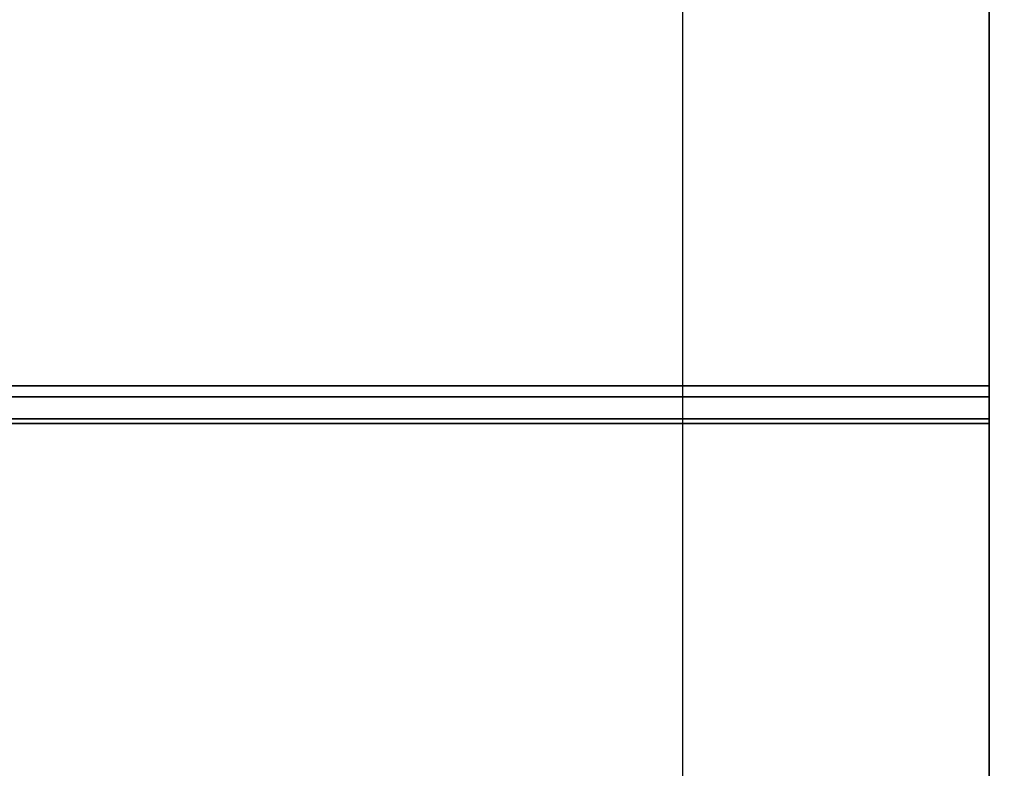
# Model space of a CAD drawing. Units: metres. Extents: x 139.19 to 140.71, y 13.58 to 14.26.
# Drawn here: x 140.63 to 140.65, y 14.11 to 14.13 of the extents above; entities that cross this region are included whole.
import ezdxf

# ---------------------------------------------------------------- set-up
doc = ezdxf.new("R2010")
doc.units = ezdxf.units.M
doc.header["$LTSCALE"] = 0.0125
for name, color, linetype in [('72_KUX_INSERT', 7, 'Continuous'), ('72_KUX_S5050_D2_ANY', 2, 'Continuous'), ('72_KUX_STUHL_D3_CH_POLSTER', 7, 'Continuous')]:
    doc.layers.add(name, color=color, linetype=linetype)

# ---------------------------------------------------------------- blocks, each defined once
blk = doc.blocks.new('72_KUX_S5050_D2_BANK')
at = {"layer": '72_KUX_S5050_D2_ANY'}
for p, q in [((0.693, 0.246211), (0.693, 0.226446)), ((0.693, 0.226446), (0.693, 0.209195))]:
    blk.add_line(p, q, dxfattribs=at)
blk = doc.blocks.new('72kux_stuhl29C021F06A6584DCD9A36EE442DFF7086')
blk.add_blockref('72_KUX_S5050_D2_BANK', (0, 0))
blk = doc.blocks.new('72KUX_S5050_D3_AL1')
for points, invisible_edges in [([(0, 0.041482, 0.311471), (0, -0.069761, 0.334641), (0.057, 0.041482, 0.311471), (0, 0.041482, 0.311471)], 10), ([(0.057, 0.041482, 0.311471), (0, -0.069761, 0.334641), (0.057, -0.069761, 0.334641), (0.057, 0.041482, 0.311471)], 11), ([(0.057, 0.041482, 0.311471), (0.057, -0.069761, 0.334641), (0.057, 0.02427, 0.249816), (0.057, 0.041482, 0.311471)], 10), ([(0.057, -0.069761, 0.334641), (0.057, -0.182093, 0.351764), (0.057, 0.02427, 0.249816), (0.057, -0.069761, 0.334641)], 14), ([(0.057, 0.02427, 0.249816), (0.057, -0.182093, 0.351764), (0.057, 0.011588, 0.187072), (0.057, 0.02427, 0.249816)], 11), ([(0.057, 0.003501, 0.123573), (0.057, 0.011588, 0.187072), (0.057, -0.537969, 0.172924), (0.057, 0.003501, 0.123573)], 14), ([(0.057, -0.537969, 0.172924), (0.057, 0.011588, 0.187072), (0.057, -0.182093, 0.351764), (0.057, -0.537969, 0.172924)], 15), ([(0.057, -0.540561, 0.075871), (0.057, 0.003501, 0.123573), (0.057, -0.537969, 0.172924), (0.057, -0.540561, 0.075871)], 11), ([(0.057, 0.003501, 0.123573), (0.057, -0.540561, 0.075871), (0.057, 0.000054, 0.059653), (0.057, 0.003501, 0.123573)], 11), ([(0, 0), (0.057, 0), (0, -0.54096, 0.030116), (0, 0)], 10), ([(0.057, 0), (0.057, -0.54096, 0.030116), (0, -0.54096, 0.030116), (0.057, 0)], 12), ([(0.057, -0.000366, 0.03977), (0.057, 0.000054, 0.059653), (0.057, -0.54096, 0.030116), (0.057, -0.000366, 0.03977)], 14), ([(0.057, -0.54096, 0.030116), (0.057, 0.000054, 0.059653), (0.057, -0.540561, 0.075871), (0.057, -0.54096, 0.030116)], 11), ([(0.057, 0), (0.057, -0.000383, 0.019883), (0.057, -0.54096, 0.030116), (0.057, 0)], 10), ([(0.057, -0.000383, 0.019883), (0.057, -0.000366, 0.03977), (0.057, -0.54096, 0.030116), (0.057, -0.000383, 0.019883)], 14)]:
    blk.add_3dface(points, dxfattribs=dict(invisible_edges=invisible_edges))
blk = doc.blocks.new('72KUX_S5050_D3_RUECK2N')
for points, invisible_edges in [([(0.702, 0.155432, 0.363561), (0.702, 0.069175, 0.382131), (0.702, 0.066651, 0.375825), (0.702, 0.155432, 0.363561)], 13), ([(0.702, 0.155432, 0.363561), (0.702, 0.076491, 0.400526), (0.702, 0.074108, 0.394477), (0.702, 0.155432, 0.363561)], 13), ([(0.702, 0.155432, 0.363561), (0.702, 0.071635, 0.388456), (0.702, 0.069175, 0.382131), (0.702, 0.155432, 0.363561)], 13), ([(0.702, 0.155432, 0.363561), (0.702, 0.064096, 0.369529), (0.702, 0.061537, 0.363233), (0.702, 0.155432, 0.363561)], 13), ([(0.702, 0.155432, 0.363561), (0.702, 0.074108, 0.394477), (0.702, 0.071635, 0.388456), (0.702, 0.155432, 0.363561)], 13), ([(0.702, 0.155432, 0.363561), (0.702, 0.078791, 0.406599), (0.702, 0.076491, 0.400526), (0.702, 0.155432, 0.363561)], 13), ([(0.702, 0.155432, 0.363561), (0.702, 0.066651, 0.375825), (0.702, 0.064096, 0.369529), (0.702, 0.155432, 0.363561)], 13), ([(0.702, 0.152488, 0.355753), (0.702, 0.155432, 0.363561), (0.702, 0.061537, 0.363233), (0.702, 0.152488, 0.355753)], 14), ([(0.702, 0.149544, 0.347945), (0.702, 0.152488, 0.355753), (0.702, 0.061537, 0.363233), (0.702, 0.149544, 0.347945)], 14), ([(0.702, 0.1466, 0.340137), (0.702, 0.149544, 0.347945), (0.702, 0.061537, 0.363233), (0.702, 0.1466, 0.340137)], 14), ([(0.702, 0.143655, 0.332329), (0.702, 0.1466, 0.340137), (0.702, 0.061537, 0.363233), (0.702, 0.143655, 0.332329)], 14), ([(0.702, 0.143655, 0.332329), (0.702, 0.059193, 0.356712), (0.702, 0.056881, 0.35018), (0.702, 0.143655, 0.332329)], 13), ([(0.702, 0.13304, 0.29972), (0.702, 0.143655, 0.332329), (0.702, 0.052369, 0.337084), (0.702, 0.13304, 0.29972)], 14), ([(0.702, 0.143655, 0.332329), (0.702, 0.061537, 0.363233), (0.702, 0.059193, 0.356712), (0.702, 0.143655, 0.332329)], 13), ([(0.702, 0.143655, 0.332329), (0.702, 0.054605, 0.343638), (0.702, 0.052369, 0.337084), (0.702, 0.143655, 0.332329)], 13), ([(0.702, 0.143655, 0.332329), (0.702, 0.056881, 0.35018), (0.702, 0.054605, 0.343638), (0.702, 0.143655, 0.332329)], 13), ([(0.702, 0.126277, 0.273845), (0.702, 0.13304, 0.29972), (0.702, 0.044938, 0.308987), (0.702, 0.126277, 0.273845)], 14), ([(0.702, 0.13304, 0.29972), (0.702, 0.048511, 0.323079), (0.702, 0.046703, 0.316039), (0.702, 0.13304, 0.29972)], 13), ([(0.702, 0.13304, 0.29972), (0.702, 0.052369, 0.337084), (0.702, 0.050364, 0.330104), (0.702, 0.13304, 0.29972)], 13), ([(0.702, 0.13304, 0.29972), (0.702, 0.046703, 0.316039), (0.702, 0.044938, 0.308987), (0.702, 0.13304, 0.29972)], 13), ([(0.702, 0.13304, 0.29972), (0.702, 0.050364, 0.330104), (0.702, 0.048511, 0.323079), (0.702, 0.13304, 0.29972)], 13), ([(0.702, 0.124022, 0.26522), (0.702, 0.126277, 0.273845), (0.702, 0.044938, 0.308987), (0.702, 0.124022, 0.26522)], 14), ([(0.702, 0.124022, 0.26522), (0.702, 0.043337, 0.301341), (0.702, 0.041773, 0.293683), (0.702, 0.124022, 0.26522)], 13), ([(0.702, 0.124022, 0.26522), (0.702, 0.037113, 0.270306), (0.702, 0.035445, 0.262285), (0.702, 0.124022, 0.26522)], 13), ([(0.702, 0.124022, 0.26522), (0.702, 0.040226, 0.286021), (0.702, 0.038659, 0.278365), (0.702, 0.124022, 0.26522)], 13), ([(0.702, 0.124022, 0.26522), (0.702, 0.044938, 0.308987), (0.702, 0.043337, 0.301341), (0.702, 0.124022, 0.26522)], 13), ([(0.702, 0.124022, 0.26522), (0.702, 0.035445, 0.262285), (0.702, 0.033635, 0.254306), (0.702, 0.124022, 0.26522)], 13), ([(0.702, 0.124022, 0.26522), (0.702, 0.038659, 0.278365), (0.702, 0.037113, 0.270306), (0.702, 0.124022, 0.26522)], 13), ([(0.702, 0.124022, 0.26522), (0.702, 0.033635, 0.254306), (0.702, 0.031703, 0.246364), (0.702, 0.124022, 0.26522)], 13), ([(0.702, 0.124022, 0.26522), (0.702, 0.041773, 0.293683), (0.702, 0.040226, 0.286021), (0.702, 0.124022, 0.26522)], 13), ([(0.702, 0.12224, 0.256036), (0.702, 0.124022, 0.26522), (0.702, 0.031703, 0.246364), (0.702, 0.12224, 0.256036)], 14), ([(0.702, 0.120458, 0.246853), (0.702, 0.12224, 0.256036), (0.702, 0.031703, 0.246364), (0.702, 0.120458, 0.246853)], 14), ([(0.702, 0.118675, 0.237669), (0.702, 0.120458, 0.246853), (0.702, 0.031703, 0.246364), (0.702, 0.118675, 0.237669)], 14), ([(0.702, 0.116892, 0.228485), (0.702, 0.118675, 0.237669), (0.702, 0.031703, 0.246364), (0.702, 0.116892, 0.228485)], 14), ([(0.702, 0.116892, 0.228485), (0.702, 0.02776, 0.23001), (0.702, 0.025802, 0.221828), (0.702, 0.116892, 0.228485)], 13), ([(0.702, 0.116892, 0.228485), (0.702, 0.031703, 0.246364), (0.702, 0.029741, 0.238184), (0.702, 0.116892, 0.228485)], 13), ([(0.702, 0.116892, 0.228485), (0.702, 0.025802, 0.221828), (0.702, 0.023892, 0.213632), (0.702, 0.116892, 0.228485)], 13), ([(0.702, 0.116892, 0.228485), (0.702, 0.029741, 0.238184), (0.702, 0.02776, 0.23001), (0.702, 0.116892, 0.228485)], 13), ([(0.702, 0.115508, 0.218829), (0.702, 0.116892, 0.228485), (0.702, 0.023892, 0.213632), (0.702, 0.115508, 0.218829)], 14), ([(0.702, 0.111357, 0.189858), (0.702, 0.115508, 0.218829), (0.702, 0.023892, 0.213632), (0.702, 0.111357, 0.189858)], 14), ([(0.702, 0.106985, 0.149856), (0.702, 0.111357, 0.189858), (0.702, 0.016855, 0.180271), (0.702, 0.106985, 0.149856)], 14), ([(0.702, 0.111357, 0.189858), (0.702, 0.023892, 0.213632), (0.702, 0.022057, 0.205315), (0.702, 0.111357, 0.189858)], 13), ([(0.702, 0.111357, 0.189858), (0.702, 0.022057, 0.205315), (0.702, 0.020279, 0.19698), (0.702, 0.111357, 0.189858)], 13), ([(0.702, 0.111357, 0.189858), (0.702, 0.020279, 0.19698), (0.702, 0.018549, 0.188631), (0.702, 0.111357, 0.189858)], 13), ([(0.702, 0.111357, 0.189858), (0.702, 0.018549, 0.188631), (0.702, 0.016855, 0.180271), (0.702, 0.111357, 0.189858)], 13), ([(0.702, 0.106985, 0.149856), (0.702, 0.01517, 0.171958), (0.702, 0.010128, 0.147015), (0.702, 0.106985, 0.149856)], 13), ([(0.702, 0.106985, 0.149856), (0.702, 0.010128, 0.147015), (0.702, 0.067029, 0.102382), (0.702, 0.106985, 0.149856)], 15), ([(0.702, 0.067029, 0.102382), (0.702, 0.103338, 0.108993), (0.702, 0.106985, 0.149856), (0.702, 0.067029, 0.102382)], 13), ([(0.702, 0.106985, 0.149856), (0.702, 0.016855, 0.180271), (0.702, 0.01517, 0.171958), (0.702, 0.106985, 0.149856)], 13), ([(0.702, 0.067029, 0.102382), (0.702, 0.099982, 0.067787), (0.702, 0.103338, 0.108993), (0.702, 0.067029, 0.102382)], 13), ([(0.702, 0.067029, 0.102382), (0.702, 0.096481, 0.026753), (0.702, 0.099982, 0.067787), (0.702, 0.067029, 0.102382)], 13), ([(0.702, 0.067029, 0.102382), (0.702, 0.094002, 0.000965), (0.702, 0.096481, 0.026753), (0.702, 0.067029, 0.102382)], 13), ([(0.425087, 0.094002, 0.000965), (0.702, 0.066893, 0.005351), (0.373428, 0.066893, 0.005351), (0.425087, 0.094002, 0.000965)], 13), ([(0.702, 0.066893, 0.005351), (0.425087, 0.094002, 0.000965), (0.702, 0.094002, 0.000965), (0.702, 0.066893, 0.005351)], 9), ([(0.702, 0.067029, 0.102382), (0.702, 0.066893, 0.005351), (0.702, 0.094002, 0.000965), (0.702, 0.067029, 0.102382)], 12), ([(0.675675, 0.079265, 0.399688), (0.68445, 0.078192, 0.400012), (0.68445, 0.080253, 0.406158), (0.675675, 0.079265, 0.399688)], 15), ([(0.68445, 0.080253, 0.406158), (0.68445, 0.078192, 0.400012), (0.693225, 0.07725, 0.400297), (0.68445, 0.080253, 0.406158)], 15), ([(0.693225, 0.07725, 0.400297), (0.693225, 0.079465, 0.406396), (0.68445, 0.080253, 0.406158), (0.693225, 0.07725, 0.400297)], 15), ([(0.675675, 0.079265, 0.399688), (0.6669, 0.079968, 0.399476), (0.6669, 0.078681, 0.393097), (0.675675, 0.079265, 0.399688)], 15), ([(0.6669, 0.078681, 0.393097), (0.675675, 0.07716, 0.393556), (0.675675, 0.079265, 0.399688), (0.6669, 0.078681, 0.393097)], 15), ([(0.68445, 0.075908, 0.393934), (0.68445, 0.078192, 0.400012), (0.675675, 0.079265, 0.399688), (0.68445, 0.075908, 0.393934)], 15), ([(0.675675, 0.079265, 0.399688), (0.675675, 0.07716, 0.393556), (0.68445, 0.075908, 0.393934), (0.675675, 0.079265, 0.399688)], 15), ([(0.702, 0.078791, 0.406599), (0.693225, 0.079465, 0.406396), (0.693225, 0.07725, 0.400297), (0.702, 0.078791, 0.406599)], 15), ([(0.675675, 0.074409, 0.387619), (0.675675, 0.07716, 0.393556), (0.6669, 0.078681, 0.393097), (0.675675, 0.074409, 0.387619)], 15), ([(0.6669, 0.078681, 0.393097), (0.6669, 0.075112, 0.387406), (0.675675, 0.074409, 0.387619), (0.6669, 0.078681, 0.393097)], 15), ([(0.693225, 0.07725, 0.400297), (0.702, 0.076491, 0.400526), (0.702, 0.078791, 0.406599), (0.693225, 0.07725, 0.400297)], 13), ([(0.693225, 0.07725, 0.400297), (0.68445, 0.078192, 0.400012), (0.68445, 0.075908, 0.393934), (0.693225, 0.07725, 0.400297)], 15), ([(0.68445, 0.075908, 0.393934), (0.693225, 0.0749, 0.394238), (0.693225, 0.07725, 0.400297), (0.68445, 0.075908, 0.393934)], 15), ([(0.702, 0.074108, 0.394477), (0.702, 0.076491, 0.400526), (0.693225, 0.07725, 0.400297), (0.702, 0.074108, 0.394477)], 14), ([(0.693225, 0.07725, 0.400297), (0.693225, 0.0749, 0.394238), (0.702, 0.074108, 0.394477), (0.693225, 0.07725, 0.400297)], 15), ([(0.68445, 0.075908, 0.393934), (0.675675, 0.07716, 0.393556), (0.675675, 0.074409, 0.387619), (0.68445, 0.075908, 0.393934)], 15), ([(0.675675, 0.074409, 0.387619), (0.68445, 0.073336, 0.387943), (0.68445, 0.075908, 0.393934), (0.675675, 0.074409, 0.387619)], 15), ([(0.693225, 0.072394, 0.388227), (0.693225, 0.0749, 0.394238), (0.68445, 0.075908, 0.393934), (0.693225, 0.072394, 0.388227)], 15), ([(0.68445, 0.075908, 0.393934), (0.68445, 0.073336, 0.387943), (0.693225, 0.072394, 0.388227), (0.68445, 0.075908, 0.393934)], 15), ([(0.675675, 0.074409, 0.387619), (0.6669, 0.075112, 0.387406), (0.6669, 0.071755, 0.381352), (0.675675, 0.074409, 0.387619)], 15), ([(0.702, 0.074108, 0.394477), (0.693225, 0.0749, 0.394238), (0.693225, 0.072394, 0.388227), (0.702, 0.074108, 0.394477)], 15), ([(0.6669, 0.071755, 0.381352), (0.675675, 0.071387, 0.381463), (0.675675, 0.074409, 0.387619), (0.6669, 0.071755, 0.381352)], 15), ([(0.68445, 0.070625, 0.381693), (0.68445, 0.073336, 0.387943), (0.675675, 0.074409, 0.387619), (0.68445, 0.070625, 0.381693)], 15), ([(0.675675, 0.074409, 0.387619), (0.675675, 0.071387, 0.381463), (0.68445, 0.070625, 0.381693), (0.675675, 0.074409, 0.387619)], 15), ([(0.693225, 0.072394, 0.388227), (0.702, 0.071635, 0.388456), (0.702, 0.074108, 0.394477), (0.693225, 0.072394, 0.388227)], 13), ([(0.693225, 0.072394, 0.388227), (0.68445, 0.073336, 0.387943), (0.68445, 0.070625, 0.381693), (0.693225, 0.072394, 0.388227)], 15), ([(0.68445, 0.070625, 0.381693), (0.693225, 0.069844, 0.381929), (0.693225, 0.072394, 0.388227), (0.68445, 0.070625, 0.381693)], 15), ([(0.702, 0.069175, 0.382131), (0.702, 0.071635, 0.388456), (0.693225, 0.072394, 0.388227), (0.702, 0.069175, 0.382131)], 14), ([(0.693225, 0.072394, 0.388227), (0.693225, 0.069844, 0.381929), (0.702, 0.069175, 0.382131), (0.693225, 0.072394, 0.388227)], 15), ([(0.675675, 0.068327, 0.375319), (0.675675, 0.071387, 0.381463), (0.6669, 0.071755, 0.381352), (0.675675, 0.068327, 0.375319)], 15), ([(0.6669, 0.071755, 0.381352), (0.6669, 0.068547, 0.375253), (0.675675, 0.068327, 0.375319), (0.6669, 0.071755, 0.381352)], 15), ([(0.68445, 0.070625, 0.381693), (0.675675, 0.071387, 0.381463), (0.675675, 0.068327, 0.375319), (0.68445, 0.070625, 0.381693)], 15), ([(0.675675, 0.068327, 0.375319), (0.68445, 0.067806, 0.375476), (0.68445, 0.070625, 0.381693), (0.675675, 0.068327, 0.375319)], 15), ([(0.693225, 0.067204, 0.375658), (0.693225, 0.069844, 0.381929), (0.68445, 0.070625, 0.381693), (0.693225, 0.067204, 0.375658)], 15), ([(0.68445, 0.070625, 0.381693), (0.68445, 0.067806, 0.375476), (0.693225, 0.067204, 0.375658), (0.68445, 0.070625, 0.381693)], 15), ([(0.702, 0.069175, 0.382131), (0.693225, 0.069844, 0.381929), (0.693225, 0.067204, 0.375658), (0.702, 0.069175, 0.382131)], 15), ([(0.693225, 0.067204, 0.375658), (0.702, 0.066651, 0.375825), (0.702, 0.069175, 0.382131), (0.693225, 0.067204, 0.375658)], 13), ([(0.675675, 0.068327, 0.375319), (0.6669, 0.068547, 0.375253), (0.6669, 0.065476, 0.369112), (0.675675, 0.068327, 0.375319)], 15), ([(0.6669, 0.065476, 0.369112), (0.675675, 0.065335, 0.369154), (0.675675, 0.068327, 0.375319), (0.6669, 0.065476, 0.369112)], 15), ([(0.675675, 0.068327, 0.375319), (0.675675, 0.065335, 0.369154), (0.68445, 0.064978, 0.369262), (0.675675, 0.068327, 0.375319)], 15), ([(0.68445, 0.064978, 0.369262), (0.68445, 0.067806, 0.375476), (0.675675, 0.068327, 0.375319), (0.68445, 0.064978, 0.369262)], 15), ([(0.693225, 0.067204, 0.375658), (0.68445, 0.067806, 0.375476), (0.68445, 0.064978, 0.369262), (0.693225, 0.067204, 0.375658)], 15), ([(0.68445, 0.064978, 0.369262), (0.693225, 0.064531, 0.369397), (0.693225, 0.067204, 0.375658), (0.68445, 0.064978, 0.369262)], 15), ([(0.693225, 0.067204, 0.375658), (0.693225, 0.064531, 0.369397), (0.702, 0.064096, 0.369529), (0.693225, 0.067204, 0.375658)], 15), ([(0.702, 0.064096, 0.369529), (0.702, 0.066651, 0.375825), (0.693225, 0.067204, 0.375658), (0.702, 0.064096, 0.369529)], 14), ([(0.562198, 0.067029, 0.102382), (0.373428, 0.066893, 0.005351), (0.702, 0.066893, 0.005351), (0.562198, 0.067029, 0.102382)], 13), ([(0.702, 0.067029, 0.102382), (0.555744, 0.00325, 0.114594), (0.562198, 0.067029, 0.102382), (0.702, 0.067029, 0.102382)], 11), ([(0.702, 0.067029, 0.102382), (0.702, 0.00325, 0.114594), (0.555744, 0.00325, 0.114594), (0.702, 0.067029, 0.102382)], 12), ([(0.702, 0.066893, 0.005351), (0.702, 0.067029, 0.102382), (0.562198, 0.067029, 0.102382), (0.702, 0.066893, 0.005351)], 12), ([(0.702, 0.010128, 0.147015), (0.702, 0.00325, 0.114594), (0.702, 0.067029, 0.102382), (0.702, 0.010128, 0.147015)], 12), ([(0.6669, 0.065476, 0.369112), (0.6669, 0.062532, 0.362933), (0.675675, 0.062438, 0.362961), (0.6669, 0.065476, 0.369112)], 15), ([(0.675675, 0.062438, 0.362961), (0.675675, 0.065335, 0.369154), (0.6669, 0.065476, 0.369112), (0.675675, 0.062438, 0.362961)], 15), ([(0.68445, 0.064978, 0.369262), (0.675675, 0.065335, 0.369154), (0.675675, 0.062438, 0.362961), (0.68445, 0.064978, 0.369262)], 15), ([(0.675675, 0.062438, 0.362961), (0.68445, 0.062191, 0.363036), (0.68445, 0.064978, 0.369262), (0.675675, 0.062438, 0.362961)], 15), ([(0.68445, 0.064978, 0.369262), (0.68445, 0.062191, 0.363036), (0.693225, 0.061867, 0.363134), (0.68445, 0.064978, 0.369262)], 15), ([(0.693225, 0.061867, 0.363134), (0.693225, 0.064531, 0.369397), (0.68445, 0.064978, 0.369262), (0.693225, 0.061867, 0.363134)], 15), ([(0.702, 0.064096, 0.369529), (0.693225, 0.064531, 0.369397), (0.693225, 0.061867, 0.363134), (0.702, 0.064096, 0.369529)], 15), ([(0.693225, 0.061867, 0.363134), (0.702, 0.061537, 0.363233), (0.702, 0.064096, 0.369529), (0.693225, 0.061867, 0.363134)], 13), ([(0.675675, 0.062438, 0.362961), (0.6669, 0.062532, 0.362933), (0.6669, 0.059895, 0.3565), (0.675675, 0.062438, 0.362961)], 15), ([(0.6669, 0.059895, 0.3565), (0.675675, 0.059833, 0.356519), (0.675675, 0.062438, 0.362961), (0.6669, 0.059895, 0.3565)], 15), ([(0.68445, 0.059664, 0.35657), (0.68445, 0.062191, 0.363036), (0.675675, 0.062438, 0.362961), (0.68445, 0.059664, 0.35657)], 15), ([(0.675675, 0.062438, 0.362961), (0.675675, 0.059833, 0.356519), (0.68445, 0.059664, 0.35657), (0.675675, 0.062438, 0.362961)], 15), ([(0.693225, 0.061867, 0.363134), (0.68445, 0.062191, 0.363036), (0.68445, 0.059664, 0.35657), (0.693225, 0.061867, 0.363134)], 15), ([(0.68445, 0.059664, 0.35657), (0.693225, 0.059434, 0.356639), (0.693225, 0.061867, 0.363134), (0.68445, 0.059664, 0.35657)], 15), ([(0.702, 0.059193, 0.356712), (0.702, 0.061537, 0.363233), (0.693225, 0.061867, 0.363134), (0.702, 0.059193, 0.356712)], 14), ([(0.693225, 0.061867, 0.363134), (0.693225, 0.059434, 0.356639), (0.702, 0.059193, 0.356712), (0.693225, 0.061867, 0.363134)], 15), ([(0.675675, 0.057324, 0.350047), (0.675675, 0.059833, 0.356519), (0.6669, 0.059895, 0.3565), (0.675675, 0.057324, 0.350047)], 15), ([(0.6669, 0.059895, 0.3565), (0.666901, 0.057366, 0.350034), (0.675675, 0.057324, 0.350047), (0.6669, 0.059895, 0.3565)], 15), ([(0.68445, 0.059664, 0.35657), (0.675675, 0.059833, 0.356519), (0.675675, 0.057324, 0.350047), (0.68445, 0.059664, 0.35657)], 15), ([(0.675675, 0.057324, 0.350047), (0.68445, 0.057209, 0.350081), (0.68445, 0.059664, 0.35657), (0.675675, 0.057324, 0.350047)], 15), ([(0.693225, 0.05705, 0.350129), (0.693225, 0.059434, 0.356639), (0.68445, 0.059664, 0.35657), (0.693225, 0.05705, 0.350129)], 15), ([(0.68445, 0.059664, 0.35657), (0.68445, 0.057209, 0.350081), (0.693225, 0.05705, 0.350129), (0.68445, 0.059664, 0.35657)], 15), ([(0.702, 0.059193, 0.356712), (0.693225, 0.059434, 0.356639), (0.693225, 0.05705, 0.350129), (0.702, 0.059193, 0.356712)], 15), ([(0.693225, 0.05705, 0.350129), (0.702, 0.056881, 0.35018), (0.702, 0.059193, 0.356712), (0.693225, 0.05705, 0.350129)], 13), ([(0.675675, 0.057324, 0.350047), (0.666901, 0.057366, 0.350034), (0.6669, 0.05493, 0.34354), (0.675675, 0.057324, 0.350047)], 15), ([(0.6669, 0.05493, 0.34354), (0.675675, 0.054902, 0.343549), (0.675675, 0.057324, 0.350047), (0.6669, 0.05493, 0.34354)], 15), ([(0.68445, 0.054826, 0.343571), (0.68445, 0.057209, 0.350081), (0.675675, 0.057324, 0.350047), (0.68445, 0.054826, 0.343571)], 15), ([(0.675675, 0.057324, 0.350047), (0.675675, 0.054902, 0.343549), (0.68445, 0.054826, 0.343571), (0.675675, 0.057324, 0.350047)], 15), ([(0.693225, 0.05705, 0.350129), (0.68445, 0.057209, 0.350081), (0.68445, 0.054826, 0.343571), (0.693225, 0.05705, 0.350129)], 15), ([(0.68445, 0.054826, 0.343571), (0.693225, 0.05472, 0.343604), (0.693225, 0.05705, 0.350129), (0.68445, 0.054826, 0.343571)], 15), ([(0.693225, 0.05705, 0.350129), (0.693225, 0.05472, 0.343604), (0.702, 0.054605, 0.343638), (0.693225, 0.05705, 0.350129)], 15), ([(0.702, 0.054605, 0.343638), (0.702, 0.056881, 0.35018), (0.693225, 0.05705, 0.350129), (0.702, 0.054605, 0.343638)], 14)]:
    blk.add_3dface(points, dxfattribs=dict(invisible_edges=invisible_edges))
blk = doc.blocks.new('72KUX_S5050_D3_SITZ2')
for points, invisible_edges in [([(0.614148, 0.049214, 0.04105), (0.626061, 0.531898, -0.011795), (0.702, 0.531898, -0.011795), (0.614148, 0.049214, 0.04105)], 13), ([(0.702, 0.531898, -0.011795), (0.702, 0.049214, 0.04105), (0.614148, 0.049214, 0.04105), (0.702, 0.531898, -0.011795)], 12), ([(0.702, 0.531576, 0.083342), (0.702, 0.531898, -0.011795), (0.626061, 0.531898, -0.011795), (0.702, 0.531576, 0.083342)], 12), ([(0.626061, 0.531898, -0.011795), (0.6318, 0.531576, 0.083342), (0.702, 0.531576, 0.083342), (0.626061, 0.531898, -0.011795)], 13), ([(0.702, 0.049214, 0.04105), (0.702, 0.531898, -0.011795), (0.702, 0.531576, 0.083342), (0.702, 0.049214, 0.04105)], 12), ([(0.597708, 0.531576, 0.083342), (0.528138, 0.484629, 0.090804), (0.702, 0.484628, 0.090804), (0.597708, 0.531576, 0.083342)], 13), ([(0.702, 0.484628, 0.090804), (0.6318, 0.531576, 0.083342), (0.597708, 0.531576, 0.083342), (0.702, 0.484628, 0.090804)], 13), ([(0.702, 0.484628, 0.090804), (0.702, 0.531576, 0.083342), (0.6318, 0.531576, 0.083342), (0.702, 0.484628, 0.090804)], 12), ([(0.702, 0.531576, 0.083342), (0.702, 0.484628, 0.090804), (0.702, 0.049214, 0.04105), (0.702, 0.531576, 0.083342)], 14)]:
    blk.add_3dface(points, dxfattribs=dict(invisible_edges=invisible_edges))
blk = doc.blocks.new('XCAD0303C186ECBBE10D4B24FE9942BCEB1793')
at = {"color": 7}
blk.add_blockref('72kux_stuhl29C021F06A6584DCD9A36EE442DFF7086', (0, 0), dxfattribs=at)
at = {"layer": '72_KUX_STUHL_D3_CH_POLSTER', "color": 0}
for name, p in [('72KUX_S5050_D3_RUECK2N', (0, 0.1646, 0.2826)), ('72KUX_S5050_D3_SITZ2', (0, -0.2993, 0.3043))]:
    blk.add_blockref(name, p, dxfattribs=at)
at = {"layer": '72_KUX_STUHL_D3_CH_POLSTER', "color": 0, "extrusion": (0, 0, -1), "zscale": -1}
blk.add_blockref('72KUX_S5050_D3_AL1', (-0.759, 0.2592, -0.2731), dxfattribs=at)

msp = doc.modelspace()

# ---------------------------------------------------------------- block references
at = {"layer": '72_KUX_INSERT'}
msp.add_blockref('XCAD0303C186ECBBE10D4B24FE9942BCEB1793', (139.951676, 13.889046), dxfattribs=at)

doc.saveas('drawing.dxf')
